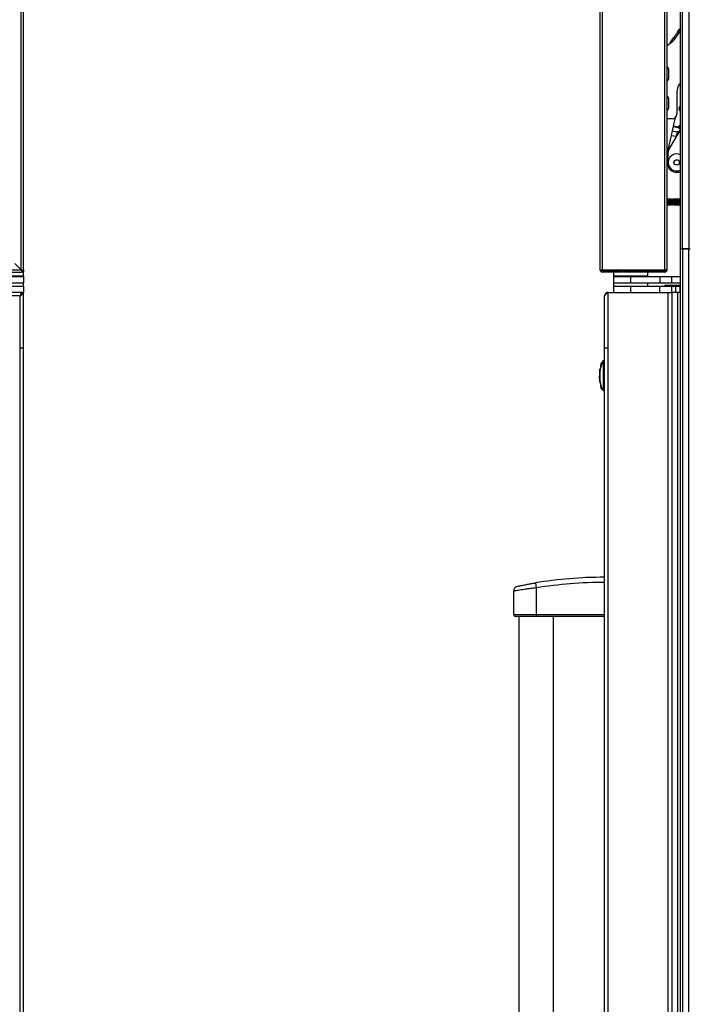
# Model space of a CAD drawing. Units: inches. Extents: x 14 to 137, y 15 to 139.
# Drawn here: x 96 to 113, y 72 to 97 of the extents above; entities that cross this region are included whole.
import ezdxf

# ---------------------------------------------------------------- set-up
doc = ezdxf.new("R2010")
doc.units = ezdxf.units.IN
doc.header["$MEASUREMENT"] = 0

msp = doc.modelspace()

# ---------------------------------------------------------------- linework, layer by layer
at = {"color": 7, "linetype": 'Continuous', "lineweight": 25}
for p, q in [((112.979, 99.137), (112.979, 91.497)), ((113.039, 91.497), (113.039, 99.137)), ((113.21, 91.497), (113.21, 99.137)), ((96.133, 90.968), (96.133, 98.906)), ((96.195, 90.966), (96.195, 98.908)), ((110.929, 90.968), (110.929, 98.906)), ((110.991, 90.966), (110.991, 98.908)), ((112.581, 90.966), (112.581, 98.908)), ((112.643, 90.968), (112.643, 98.906)), ((112.877, 96.913), (112.924, 96.988)), ((112.643, 96.698), (112.755, 96.782)), ((112.717, 96.764), (112.81, 96.897)), ((112.684, 95.868), (112.684, 96.085)), ((112.684, 95.866), (112.684, 95.868)), ((112.895, 95.506), (112.895, 94.946)), ((112.684, 95.306), (112.684, 95.327)), ((112.684, 95.114), (112.684, 95.306)), ((112.77, 94.821), (112.643, 94.821)), ((112.805, 94.626), (112.81, 94.645)), ((112.81, 94.645), (112.841, 94.784)), ((112.81, 94.645), (112.925, 94.619)), ((112.925, 94.619), (112.973, 94.669)), ((112.673, 94.031), (112.756, 94.402)), ((112.979, 94.546), (112.691, 94.048)), ((112.756, 94.402), (112.781, 94.515)), ((112.756, 94.402), (112.871, 94.377)), ((112.781, 94.515), (112.805, 94.626)), ((112.781, 94.515), (112.896, 94.49)), ((112.805, 94.626), (112.921, 94.6)), ((112.896, 94.49), (112.871, 94.377)), ((112.934, 94.497), (112.896, 94.49)), ((112.952, 94.577), (112.921, 94.6)), ((112.669, 93.623), (112.669, 93.998)), ((112.671, 93.727), (112.671, 93.973)), ((112.671, 93.636), (112.671, 93.692)), ((112.889, 93.459), (112.979, 93.459)), ((112.654, 92.756), (112.643, 92.776)), ((112.643, 92.619), (112.654, 92.638)), ((112.667, 92.779), (112.654, 92.756)), ((112.654, 92.756), (112.654, 92.638)), ((112.654, 92.638), (112.667, 92.615)), ((112.67, 92.779), (112.667, 92.779)), ((112.667, 92.779), (112.667, 92.615)), ((112.683, 92.756), (112.67, 92.779)), ((112.67, 92.779), (112.67, 92.615)), ((112.67, 92.615), (112.683, 92.638)), ((112.696, 92.779), (112.683, 92.756)), ((112.683, 92.756), (112.683, 92.638)), ((112.683, 92.638), (112.696, 92.615)), ((112.7, 92.779), (112.696, 92.779)), ((112.696, 92.779), (112.696, 92.615)), ((112.713, 92.756), (112.7, 92.779)), ((112.7, 92.779), (112.7, 92.615)), ((112.7, 92.615), (112.713, 92.638)), ((112.726, 92.779), (112.713, 92.756)), ((112.713, 92.756), (112.713, 92.638)), ((112.713, 92.638), (112.726, 92.615)), ((112.729, 92.779), (112.726, 92.779)), ((112.726, 92.779), (112.726, 92.615)), ((112.742, 92.756), (112.729, 92.779)), ((112.729, 92.779), (112.729, 92.615)), ((112.729, 92.615), (112.742, 92.638)), ((112.755, 92.779), (112.742, 92.756)), ((112.742, 92.756), (112.742, 92.638)), ((112.742, 92.638), (112.755, 92.615)), ((112.759, 92.779), (112.755, 92.779)), ((112.755, 92.779), (112.755, 92.615)), ((112.772, 92.756), (112.759, 92.779)), ((112.759, 92.779), (112.759, 92.615)), ((112.759, 92.615), (112.772, 92.638)), ((112.785, 92.779), (112.772, 92.756)), ((112.772, 92.756), (112.772, 92.638)), ((112.772, 92.638), (112.785, 92.615)), ((112.788, 92.779), (112.785, 92.779)), ((112.785, 92.779), (112.785, 92.615)), ((112.801, 92.756), (112.788, 92.779)), ((112.788, 92.779), (112.788, 92.615)), ((112.788, 92.615), (112.801, 92.638)), ((112.814, 92.779), (112.801, 92.756)), ((112.801, 92.756), (112.801, 92.638)), ((112.801, 92.638), (112.814, 92.615)), ((112.818, 92.779), (112.814, 92.779)), ((112.814, 92.779), (112.814, 92.615)), ((112.831, 92.756), (112.818, 92.779)), ((112.818, 92.779), (112.818, 92.615)), ((112.818, 92.615), (112.831, 92.638)), ((112.844, 92.779), (112.831, 92.756)), ((112.831, 92.756), (112.831, 92.638)), ((112.831, 92.638), (112.844, 92.615)), ((112.847, 92.779), (112.844, 92.779)), ((112.844, 92.779), (112.844, 92.615)), ((112.86, 92.756), (112.847, 92.779)), ((112.847, 92.779), (112.847, 92.615)), ((112.847, 92.615), (112.86, 92.638)), ((112.873, 92.779), (112.86, 92.756)), ((112.86, 92.756), (112.86, 92.638)), ((112.86, 92.638), (112.873, 92.615)), ((112.877, 92.779), (112.873, 92.779)), ((112.873, 92.779), (112.873, 92.615)), ((112.89, 92.756), (112.877, 92.779)), ((112.877, 92.779), (112.877, 92.615)), ((112.877, 92.615), (112.89, 92.638)), ((112.903, 92.779), (112.89, 92.756)), ((112.89, 92.756), (112.89, 92.638)), ((112.89, 92.638), (112.903, 92.615)), ((112.906, 92.779), (112.903, 92.779)), ((112.903, 92.779), (112.903, 92.615)), ((112.919, 92.756), (112.906, 92.779)), ((112.906, 92.779), (112.906, 92.615)), ((112.906, 92.615), (112.919, 92.638)), ((112.932, 92.779), (112.919, 92.756)), ((112.919, 92.756), (112.919, 92.638)), ((112.919, 92.638), (112.932, 92.615)), ((112.936, 92.779), (112.932, 92.779)), ((112.932, 92.779), (112.932, 92.615)), ((112.949, 92.756), (112.936, 92.779)), ((112.936, 92.779), (112.936, 92.615)), ((112.936, 92.615), (112.949, 92.638)), ((112.962, 92.779), (112.949, 92.756)), ((112.949, 92.756), (112.949, 92.638)), ((112.949, 92.638), (112.962, 92.615)), ((112.965, 92.779), (112.962, 92.779)), ((112.962, 92.779), (112.962, 92.615)), ((112.978, 92.756), (112.965, 92.779)), ((112.965, 92.779), (112.965, 92.615)), ((112.965, 92.615), (112.978, 92.638)), ((112.979, 92.758), (112.978, 92.756)), ((112.978, 92.756), (112.978, 92.638)), ((112.978, 92.638), (112.979, 92.636)), ((112.667, 92.615), (112.67, 92.615)), ((112.696, 92.615), (112.7, 92.615)), ((112.726, 92.615), (112.729, 92.615)), ((112.755, 92.615), (112.759, 92.615)), ((112.785, 92.615), (112.788, 92.615)), ((112.814, 92.615), (112.818, 92.615)), ((112.844, 92.615), (112.847, 92.615)), ((112.873, 92.615), (112.877, 92.615)), ((112.903, 92.615), (112.906, 92.615)), ((112.932, 92.615), (112.936, 92.615)), ((112.962, 92.615), (112.965, 92.615)), ((112.979, 91.497), (112.979, 19.137)), ((112.979, 91.497), (113.039, 91.497)), ((112.979, 91.497), (113.039, 91.497)), ((113.039, 91.497), (113.039, 19.137)), ((113.2, 91.497), (113.039, 91.497)), ((113.039, 91.497), (113.21, 91.497)), ((113.2, 19.137), (113.2, 91.497)), ((113.21, 91.497), (113.231, 91.497)), ((96.133, 90.968), (95.975, 91.126)), ((54.255, 90.906), (96.135, 90.906)), ((54.257, 90.968), (96.133, 90.968)), ((96.133, 90.968), (96.165, 90.936)), ((96.165, 90.936), (96.133, 90.968)), ((96.135, 90.906), (96.165, 90.936)), ((96.141, 90.912), (96.195, 90.912)), ((96.165, 90.936), (96.195, 90.966)), ((96.195, 90.966), (96.195, 90.912)), ((96.195, 90.807), (96.195, 90.912)), ((112.634, 90.936), (110.938, 90.936)), ((110.991, 90.966), (112.581, 90.966)), ((111.489, 90.906), (110.991, 90.906)), ((111.273, 90.906), (111.273, 90.807)), ((111.5, 90.912), (111.921, 90.912)), ((112.581, 90.906), (111.931, 90.906)), ((112.148, 90.807), (112.148, 90.906)), ((95.319, 90.792), (96.195, 90.792)), ((95.319, 90.628), (96.195, 90.628)), ((95.32, 90.807), (96.195, 90.807)), ((96.195, 90.807), (96.195, 90.792)), ((96.195, 90.792), (96.195, 90.628)), ((96.195, 90.551), (96.195, 90.628)), ((111.272, 90.792), (111.272, 90.628)), ((111.272, 90.792), (111.71, 90.792)), ((111.272, 90.628), (111.71, 90.628)), ((111.273, 90.807), (112.148, 90.807)), ((111.273, 90.628), (111.273, 90.551)), ((111.492, 90.807), (111.492, 90.792)), ((111.71, 90.792), (111.71, 90.628)), ((111.71, 90.792), (112.455, 90.792)), ((111.71, 90.628), (112.455, 90.628)), ((111.929, 90.792), (111.929, 90.807)), ((112.148, 90.551), (112.148, 90.628)), ((112.455, 90.792), (112.455, 90.628)), ((112.455, 90.792), (112.755, 90.792)), ((112.455, 90.628), (112.755, 90.628)), ((112.755, 90.792), (112.755, 90.628)), ((112.755, 90.792), (112.979, 90.792)), ((112.755, 90.628), (112.979, 90.628)), ((96.157, 90.387), (71.17, 90.387)), ((95.319, 90.551), (96.195, 90.551)), ((96.157, 90.376), (96.157, 90.387)), ((96.195, 90.387), (96.159, 90.387)), ((96.195, 90.551), (96.195, 90.387)), ((96.195, 19.137), (96.195, 90.387)), ((111.136, 19.137), (111.136, 90.387)), ((111.136, 90.387), (112.672, 90.387)), ((111.272, 90.551), (111.272, 90.387)), ((111.272, 90.551), (111.71, 90.551)), ((111.71, 90.551), (111.71, 90.387)), ((111.71, 90.551), (112.455, 90.551)), ((111.71, 90.387), (112.455, 90.387)), ((112.455, 90.387), (112.455, 90.551)), ((112.455, 90.551), (112.755, 90.551)), ((112.582, 90.571), (112.582, 90.551)), ((112.582, 90.571), (112.979, 90.571)), ((112.672, 19.137), (112.672, 90.387)), ((112.672, 90.387), (112.761, 90.387)), ((112.755, 90.551), (112.755, 90.387)), ((112.755, 90.551), (112.855, 90.551)), ((112.761, 90.387), (112.761, 19.137)), ((112.913, 90.387), (112.761, 90.387)), ((112.855, 90.551), (112.855, 90.387)), ((112.855, 90.551), (112.972, 90.551)), ((112.913, 19.137), (112.913, 90.387)), ((112.979, 90.387), (112.913, 90.387)), ((112.972, 90.551), (112.972, 90.387)), ((112.972, 90.551), (112.979, 90.551)), ((96.106, 90.298), (71.221, 90.298)), ((96.106, 19.226), (96.106, 90.298)), ((96.131, 90.335), (96.136, 90.332)), ((111.047, 19.226), (111.047, 90.298)), ((96.189, 88.958), (96.105, 88.958)), ((111.137, 88.958), (111.053, 88.958)), ((111.016, 87.873), (111.016, 88.637)), ((111.047, 88.637), (111.016, 88.637)), ((110.922, 88.354), (110.92, 88.335)), ((110.928, 88.423), (110.924, 88.378)), ((110.926, 88.387), (110.928, 88.423)), ((110.931, 88.423), (110.933, 88.423)), ((110.949, 88.568), (110.932, 88.423)), ((110.92, 88.325), (110.918, 88.281)), ((110.92, 88.325), (110.918, 88.281)), ((110.919, 88.182), (110.92, 88.325)), ((110.921, 88.325), (110.92, 88.182)), ((110.92, 88.255), (110.92, 88.254)), ((110.921, 88.325), (110.921, 88.182)), ((110.922, 88.155), (110.928, 88.084)), ((110.928, 88.084), (110.926, 88.119)), ((110.932, 88.084), (110.931, 88.084)), ((110.932, 88.088), (110.949, 87.942)), ((111.047, 87.873), (111.016, 87.873)), ((110.562, 83.105), (110.55, 83.094)), ((110.562, 83.105), (110.652, 83.105)), ((110.652, 83.105), (110.721, 83.105)), ((110.725, 83.1), (110.721, 83.105)), ((109.276, 82.961), (109.297, 82.833)), ((109.297, 82.833), (109.297, 82.155)), ((108.721, 82.75), (108.721, 82.155)), ((108.831, 82.105), (108.831, 82.105)), ((108.853, 82.105), (108.853, 27.419)), ((109.297, 82.155), (109.297, 82.105)), ((109.297, 82.155), (111.047, 82.155)), ((111.047, 82.105), (109.297, 82.105)), ((109.741, 27.419), (109.741, 82.105)), ((109.764, 82.105), (109.764, 82.105))]:
    msp.add_line(p, q, dxfattribs=at)
at = {"color": 8, "linetype": 'Continuous', "lineweight": 25}
for p, q in [((112.838, 96.861), (112.824, 96.918)), ((112.81, 96.897), (112.824, 96.845)), ((112.973, 94.669), (112.979, 94.673)), ((112.973, 94.669), (112.979, 94.662)), ((112.947, 94.491), (112.934, 94.497)), ((112.979, 94.563), (112.952, 94.577)), ((112.979, 94.627), (112.961, 94.609)), ((112.961, 94.609), (112.979, 94.596)), ((112.871, 94.377), (112.875, 94.365)), ((96.118, 90.792), (96.118, 90.807))]:
    msp.add_line(p, q, dxfattribs=at)
at = {"color": 7, "linetype": 'Continuous', "lineweight": 25}
msp.add_circle((112.889, 93.709), 0.07, dxfattribs=at)
for centre, radius, start, end in [((112.455, 97.182), 0.5, 306.8979, 327.489), ((112.713, 97.122), 0.25, 327.489, 328.059), ((112.395, 97.321), 0.625, 328.059, 339.6862), ((113.245, 96.397), 0.643, 145.1962, 147.4059), ((112.596, 96.085), 0.0878, 0, 57.7954), ((112.596, 95.864), 0.0878, 302.2046, 0), ((113.27, 95.506), 0.375, 140.3912, 180), ((112.596, 95.335), 0.0878, 0, 57.7954), ((113.025, 95.089), 0.08, 125.3051, 174.3625), ((112.596, 95.114), 0.0878, 302.2046, 0), ((112.77, 94.946), 0.125, 270.0011, 0), ((113.025, 95.089), 0.08, 174.3625, 234.6949), ((112.353, 94.893), 0.5, 347.4182, 355.1412), ((112.819, 93.998), 0.15, 167.4182, 180), ((112.821, 93.973), 0.15, 150, 180), ((112.889, 93.709), 0.219, 112.4483, 294.2963), ((112.889, 93.709), 0.218, 65.7037, 112.4483), ((112.821, 93.636), 0.15, 180, 227.3145), ((112.819, 93.633), 0.15, 183.7361, 248.6206), ((112.889, 93.709), 0.25, 227.3145, 270), ((110.991, 90.968), 0.062, 180, 211.073), ((110.991, 90.904), 0.062, 90, 148.927), ((110.991, 90.968), 0.062, 211.073, 270), ((112.581, 90.904), 0.062, 31.073, 90), ((112.581, 90.968), 0.062, 270, 328.927), ((112.581, 90.968), 0.062, 328.927, 0), ((111.047, 72.155), 10.95, 90, 99.3076), ((111.047, 72.155), 10.82, 90, 99.3076), ((108.771, 82.155), 0.05, 180.6371, 270)]:
    msp.add_arc(centre, radius, start, end, dxfattribs=at)
at = {"color": 8, "linetype": 'Continuous', "lineweight": 25}
for centre, radius, start, end in [((113.212, 96.983), 0.281, 145.1962, 176.611), ((112.954, 94.616), 0.0387, 267.8655, 310.583)]:
    msp.add_arc(centre, radius, start, end, dxfattribs=at)
for centre, major_axis, ratio, start_param, end_param in [((112.877, 94.36), (-0.062, 0.128), 0.816129, 5.254353, 5.587844), ((113.047, 94.416), (0.176, -0.039), 0.425157, 2.23341, 2.356194), ((112.877, 94.36), (0.137, 0.033), 0.127353, 1.495042, 1.582055)]:
    msp.add_ellipse(centre, major_axis=major_axis, ratio=ratio, start_param=start_param, end_param=end_param, dxfattribs=at)
at = {"color": 7, "linetype": 'Continuous', "lineweight": 25}
for major_axis, ratio, start_param, end_param in [((0.0425, 0.013), 0.698905, 4.108529, 5.083749), ((0.0387, -0.0168), 0.403504, 4.563493, 5.538714)]:
    msp.add_ellipse((112.937, 94.632), major_axis=major_axis, ratio=ratio, start_param=start_param, end_param=end_param, dxfattribs=at)
for points, knots in [([(112.824, 96.918), (112.824, 96.917), (112.822, 96.914), (112.817, 96.907), (112.813, 96.901), (112.81, 96.897), (112.81, 96.897)], [0, 0, 0, 0, 0.237609, 0.542297, 0.938371, 1, 1, 1, 1]), ([(112.824, 96.918), (112.829, 96.925), (112.839, 96.939), (112.869, 96.982), (112.918, 97.053), (112.958, 97.11), (112.981, 97.144)], [0, 0, 0, 0, 0.134317, 0.302564, 0.580351, 1, 1, 1, 1]), ([(112.684, 95.306), (112.684, 95.309), (112.684, 95.312), (112.684, 95.316), (112.684, 95.317), (112.684, 95.318), (112.684, 95.318), (112.684, 95.318), (112.684, 95.318), (112.684, 95.318), (112.684, 95.319), (112.684, 95.323), (112.684, 95.332), (112.684, 95.334), (112.684, 95.335)], [0, 0, 0, 0, 0.1263224, 0.1895043, 0.2210991, 0.2289981, 0.2309729, 0.2310038, 0.2310192, 0.23103, 0.2355572, 0.2689191, 0.5073857, 1, 1, 1, 1]), ([(96.157, 90.387), (96.153, 90.386), (96.146, 90.384), (96.134, 90.366), (96.122, 90.341), (96.113, 90.317), (96.108, 90.302), (96.106, 90.298)], [0, 0, 0, 0, 0.228567, 0.457205, 0.685844, 0.914482, 1, 1, 1, 1]), ([(111.136, 90.387), (111.125, 90.386), (111.104, 90.384), (111.076, 90.366), (111.056, 90.341), (111.048, 90.317), (111.047, 90.302), (111.047, 90.298)], [0, 0, 0, 0, 0.228567, 0.457205, 0.685844, 0.914482, 1, 1, 1, 1]), ([(96.146, 90.348), (96.146, 90.347), (96.141, 90.346), (96.131, 90.336), (96.119, 90.319), (96.11, 90.305), (96.106, 90.298)], [0, 0, 0, 0, 0.047883, 0.368852, 0.689821, 1, 1, 1, 1]), ([(110.92, 88.255), (110.921, 88.286), (110.923, 88.35), (110.94, 88.448), (110.97, 88.546), (111, 88.606), (111.016, 88.637)], [0, 0, 0, 0, 0.228476, 0.462827, 0.727129, 1, 1, 1, 1]), ([(111.016, 88.637), (111.002, 88.624), (110.975, 88.597), (110.956, 88.577), (110.942, 88.564), (110.946, 88.568), (110.947, 88.569)], [0, 0, 0, 0, 0.225871, 0.451957, 0.9073, 1, 1, 1, 1]), ([(110.926, 88.395), (110.925, 88.39), (110.924, 88.38), (110.923, 88.363), (110.921, 88.345), (110.92, 88.332), (110.92, 88.325)], [0, 0, 0, 0, 0.250597, 0.500022, 0.749429, 1, 1, 1, 1]), ([(110.92, 88.325), (110.92, 88.332), (110.921, 88.345), (110.923, 88.363), (110.925, 88.38), (110.926, 88.39), (110.926, 88.395)], [0, 0, 0, 0, 0.250581, 0.499993, 0.749413, 1, 1, 1, 1]), ([(110.92, 88.325), (110.92, 88.329), (110.921, 88.336), (110.921, 88.345), (110.922, 88.351), (110.922, 88.352), (110.922, 88.353)], [0, 0, 0, 0, 0.249743, 0.499604, 0.749458, 1, 1, 1, 1]), ([(110.922, 88.353), (110.922, 88.352), (110.921, 88.352), (110.921, 88.346), (110.921, 88.341), (110.92, 88.338), (110.92, 88.335), (110.92, 88.335)], [0, 0, 0, 0, 0.325219, 0.650208, 0.813834, 0.977062, 1, 1, 1, 1]), ([(110.929, 88.395), (110.928, 88.39), (110.927, 88.38), (110.925, 88.363), (110.923, 88.345), (110.922, 88.332), (110.921, 88.325)], [0, 0, 0, 0, 0.250567, 0.499968, 0.749401, 1, 1, 1, 1]), ([(110.923, 88.353), (110.923, 88.352), (110.923, 88.351), (110.922, 88.345), (110.922, 88.338), (110.921, 88.331), (110.921, 88.327), (110.921, 88.325)], [0, 0, 0, 0, 0.249463, 0.498987, 0.748488, 0.873848, 1, 1, 1, 1]), ([(110.925, 88.395), (110.926, 88.399), (110.926, 88.407), (110.927, 88.416), (110.928, 88.422), (110.928, 88.423), (110.928, 88.423)], [0, 0, 0, 0, 0.250591, 0.500004, 0.749415, 1, 1, 1, 1]), ([(110.929, 88.423), (110.929, 88.423), (110.929, 88.422), (110.928, 88.416), (110.927, 88.407), (110.926, 88.399), (110.926, 88.395)], [0, 0, 0, 0, 0.250631, 0.500075, 0.749453, 1, 1, 1, 1]), ([(110.926, 88.395), (110.927, 88.399), (110.928, 88.407), (110.93, 88.416), (110.931, 88.422), (110.931, 88.423), (110.931, 88.423)], [0, 0, 0, 0, 0.25063, 0.500071, 0.74945, 1, 1, 1, 1]), ([(110.933, 88.423), (110.933, 88.423), (110.933, 88.422), (110.932, 88.416), (110.93, 88.407), (110.929, 88.399), (110.929, 88.395)], [0, 0, 0, 0, 0.250619, 0.500046, 0.749434, 1, 1, 1, 1]), ([(110.918, 88.281), (110.918, 88.27), (110.917, 88.247), (110.918, 88.218), (110.919, 88.195), (110.919, 88.188), (110.919, 88.185)], [0, 0, 0, 0, 0.2500925, 0.5000071, 0.7499753, 1, 1, 1, 1]), ([(110.918, 88.281), (110.918, 88.279), (110.918, 88.275), (110.918, 88.269), (110.918, 88.261), (110.918, 88.255), (110.918, 88.254), (110.918, 88.254)], [0, 0, 0, 0, 0.125389, 0.250583, 0.500155, 0.749788, 1, 1, 1, 1]), ([(110.919, 88.182), (110.92, 88.178), (110.92, 88.171), (110.921, 88.162), (110.921, 88.156), (110.921, 88.155), (110.921, 88.155)], [0, 0, 0, 0, 0.249729, 0.4996, 0.749459, 1, 1, 1, 1]), ([(110.926, 88.113), (110.925, 88.118), (110.924, 88.127), (110.922, 88.144), (110.921, 88.163), (110.92, 88.176), (110.919, 88.182)], [0, 0, 0, 0, 0.250585, 0.5, 0.749416, 1, 1, 1, 1]), ([(111.016, 87.873), (111.002, 87.9), (110.974, 87.954), (110.944, 88.045), (110.925, 88.143), (110.92, 88.213), (110.92, 88.25), (110.92, 88.254)], [0, 0, 0, 0, 0.240747, 0.487837, 0.728672, 0.976416, 1, 1, 1, 1]), ([(110.92, 88.182), (110.921, 88.18), (110.921, 88.177), (110.921, 88.17), (110.922, 88.162), (110.923, 88.156), (110.923, 88.155), (110.923, 88.155)], [0, 0, 0, 0, 0.125396, 0.250598, 0.500175, 0.749789, 1, 1, 1, 1]), ([(110.922, 88.155), (110.922, 88.155), (110.922, 88.156), (110.921, 88.162), (110.92, 88.171), (110.92, 88.178), (110.92, 88.182)], [0, 0, 0, 0, 0.249681, 0.499567, 0.749465, 1, 1, 1, 1]), ([(110.921, 88.182), (110.921, 88.175), (110.923, 88.163), (110.924, 88.144), (110.927, 88.127), (110.928, 88.118), (110.928, 88.113)], [0, 0, 0, 0, 0.250607, 0.500038, 0.749436, 1, 1, 1, 1]), ([(110.925, 88.113), (110.926, 88.108), (110.926, 88.1), (110.927, 88.091), (110.928, 88.085), (110.928, 88.085), (110.928, 88.084)], [0, 0, 0, 0, 0.250535, 0.499911, 0.74937, 1, 1, 1, 1]), ([(110.931, 88.084), (110.931, 88.085), (110.93, 88.085), (110.929, 88.091), (110.928, 88.1), (110.927, 88.109), (110.926, 88.113)], [0, 0, 0, 0, 0.250566, 0.499957, 0.74939, 1, 1, 1, 1]), ([(110.928, 88.113), (110.929, 88.108), (110.93, 88.1), (110.931, 88.091), (110.932, 88.085), (110.932, 88.085), (110.932, 88.084)], [0, 0, 0, 0, 0.250566, 0.499955, 0.749388, 1, 1, 1, 1]), ([(110.947, 87.942), (110.947, 87.942), (110.948, 87.941), (110.967, 87.922), (110.987, 87.902), (111.006, 87.883), (111.016, 87.873)], [0, 0, 0, 0, 0.453493, 0.726147, 0.863122, 1, 1, 1, 1]), ([(108.813, 82.874), (108.808, 82.872), (108.796, 82.869), (108.777, 82.858), (108.755, 82.839), (108.735, 82.813), (108.723, 82.782), (108.722, 82.76), (108.721, 82.75)], [0, 0, 0, 0, 0.094102, 0.231294, 0.397311, 0.61645, 0.819739, 1, 1, 1, 1]), ([(108.827, 82.878), (108.827, 82.878), (108.828, 82.878), (108.856, 82.884), (108.902, 82.893), (108.955, 82.903), (109.015, 82.915), (109.083, 82.927), (109.17, 82.943), (109.241, 82.955), (109.276, 82.961)], [0, 0, 0, 0, 0.121444, 0.298819, 0.432192, 0.56895, 0.662393, 0.758152, 0.878631, 1, 1, 1, 1]), ([(109.297, 82.105), (109.272, 82.105), (109.203, 82.105), (109.11, 82.105), (109.027, 82.105), (108.961, 82.105), (108.9, 82.105), (108.839, 82.105), (108.793, 82.105), (108.77, 82.105), (108.773, 82.105), (108.774, 82.105)], [0, 0, 0, 0, 0.073565, 0.207463, 0.291167, 0.374979, 0.486027, 0.597214, 0.769165, 0.941311, 1, 1, 1, 1])]:
    msp.add_open_spline(points, degree=3, knots=knots, dxfattribs=at)
for points in [[(112.921, 94.6), (112.921, 94.601), (112.921, 94.602), (112.922, 94.607), (112.924, 94.612), (112.924, 94.617), (112.925, 94.619)], [(96.106, 90.298), (96.118, 90.305), (96.141, 90.32), (96.171, 90.343), (96.191, 90.365), (96.194, 90.38), (96.195, 90.387)], [(96.106, 90.298), (96.113, 90.305), (96.127, 90.32), (96.145, 90.343), (96.157, 90.365), (96.158, 90.38), (96.159, 90.387)], [(111.047, 90.298), (111.048, 90.305), (111.051, 90.32), (111.072, 90.343), (111.101, 90.365), (111.124, 90.38), (111.136, 90.387)]]:
    msp.add_open_spline(points, degree=3, dxfattribs=at)
at = {"color": 8, "linetype": 'Continuous', "lineweight": 25}
for points, knots in [([(109.297, 82.833), (109.272, 82.83), (109.222, 82.824), (109.127, 82.813), (109.033, 82.8), (108.946, 82.787), (108.873, 82.776), (108.81, 82.766), (108.757, 82.756), (108.725, 82.75), (108.724, 82.75), (108.723, 82.75)], [0, 0, 0, 0, 0.068695, 0.139598, 0.270285, 0.364571, 0.461479, 0.588285, 0.718586, 0.877975, 1, 1, 1, 1]), ([(108.724, 82.155), (108.723, 82.155), (108.719, 82.155), (108.744, 82.155), (108.792, 82.155), (108.857, 82.155), (108.923, 82.155), (108.995, 82.155), (109.066, 82.155), (109.139, 82.155), (109.215, 82.155), (109.269, 82.155), (109.297, 82.155)], [0, 0, 0, 0, 0.057039, 0.22222, 0.392551, 0.501419, 0.612745, 0.696722, 0.782767, 0.851726, 0.922548, 1, 1, 1, 1])]:
    msp.add_open_spline(points, degree=3, knots=knots, dxfattribs=at)

doc.saveas('drawing.dxf')
